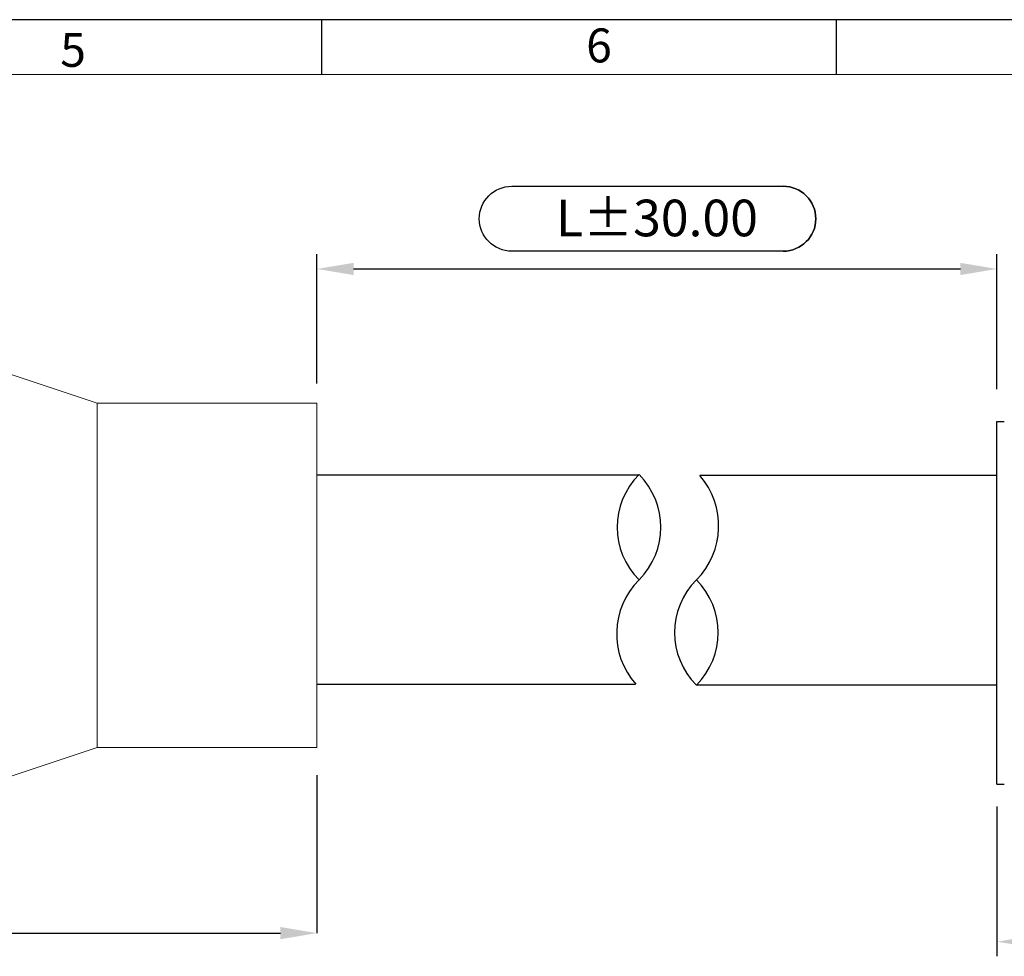
# Model space of a CAD drawing. Units: millimetres. Extents: x 2 to 146, y 2 to 102.
# Drawn here: x 66 to 93, y 77 to 102 of the extents above; entities that cross this region are included whole.
import ezdxf

# ---------------------------------------------------------------- set-up
doc = ezdxf.new("R2010")
doc.units = ezdxf.units.MM
doc.header["$LTSCALE"] = 0.5
doc.header["$PDSIZE"] = -1
for name, color, linetype in [('0-1', 7, 'Continuous'), ('DIM', 1, 'Continuous'), ('DIM-IN', 2, 'Continuous'), ('SLD-0', 4, 'Continuous'), ('入子1', 6, 'Continuous'), ('入子3', 6, 'Continuous')]:
    doc.layers.add(name, color=color, linetype=linetype)
doc.layers.add('0-2', color=7, linetype='Continuous', lineweight=15)
doc.styles.add('SLDTEXTSTYLE0', font='TXT', dxfattribs={"width": 0.7})
doc.dimstyles.new('ISO-25', dxfattribs={"dimtxt": 2.5, "dimasz": 2.5, "dimexe": 1.25, "dimexo": 0.625, "dimtad": 1, "dimtxsty": 'Standard', "dimcen": 2.5, "dimadec": 0, "dimazin": 0, "dimtfac": 1, "dimtmove": 0, "dimatfit": 3, "dimfxl": 1, "dimarcsym": 0})
doc.dimstyles.new('SLDDIMSTYLE0', dxfattribs={"dimtxt": 1.457103, "dimasz": 1, "dimexe": 0, "dimexo": 0.0625, "dimgap": 0.364276, "dimtad": 1, "dimrnd": 1e-09, "dimzin": 12, "dimdsep": 46, "dimtxsty": 'SLDTEXTSTYLE0', "dimsah": 1, "dimcen": 0.09, "dimadec": 0, "dimazin": 3, "dimtfac": 1, "dimtofl": 0, "dimtmove": 0, "dimatfit": 3, "dimfxl": 1, "dimfrac": 2, "dimtolj": 1, "dimtzin": 12, "dimarcsym": 0})

# ---------------------------------------------------------------- blocks, each defined once
blk = doc.blocks.new('_D')
at = {"layer": 'Defpoints', "color": 0, "transparency": 16777216}
for p in [(29.529, 92.477), (74.122, 81.934), (74.122, 77.558)]:
    blk.add_point(p, dxfattribs=at)
at = {"layer": 'DIM', "color": 0, "lineweight": -2, "transparency": 16777216}
for p, q in [((29.529, 92.415), (29.529, 77.558)), ((74.122, 81.872), (74.122, 77.558)), ((30.529, 77.558), (73.122, 77.558))]:
    blk.add_line(p, q, dxfattribs=at)
at = {"layer": 'DIM', "color": 0, "transparency": 16777216}
for points in [[(30.529, 77.724), (30.529, 77.391), (29.529, 77.558)], [(73.122, 77.724), (73.122, 77.391), (74.122, 77.558)]]:
    blk.add_solid(points, dxfattribs=at)
at = {"layer": 'DIM', "color": 0, "transparency": 16777216, "insert": (52.854, 79.379), "char_height": 1.4571, "attachment_point": 2, "style": 'SLDTEXTSTYLE0'}
blk.add_mtext('\\A1;44.59', dxfattribs=at)
blk = doc.blocks.new('*D130')
at = {"color": 0, "lineweight": -2, "transparency": 16777216}
for p, q in [((74.122, 92.561), (74.122, 96.094)), ((92.685, 92.41), (92.685, 96.094)), ((75.122, 95.694), (91.685, 95.694))]:
    blk.add_line(p, q, dxfattribs=at)
at = {"color": 0, "transparency": 16777216}
for points in [[(75.122, 95.86), (75.122, 95.527), (74.122, 95.694)], [(91.685, 95.86), (91.685, 95.527), (92.685, 95.694)]]:
    blk.add_solid(points, dxfattribs=at)
at = {"layer": 'Defpoints', "color": 0, "transparency": 16777216}
for p in [(92.685, 95.694), (74.122, 92.161), (92.685, 92.01)]:
    blk.add_point(p, dxfattribs=at)
at = {"color": 0, "transparency": 16777216, "insert": (83.403, 96.956), "char_height": 1, "attachment_point": 5}
blk.add_mtext('L%%P30.00', dxfattribs=at)
blk = doc.blocks.new('*D131')
at = {"color": 0, "lineweight": -2, "transparency": 16777216}
for p, q in [((115.115, 89.279), (115.115, 76.924)), ((92.685, 81.019), (92.685, 76.924)), ((93.685, 77.324), (114.115, 77.324))]:
    blk.add_line(p, q, dxfattribs=at)
at = {"color": 0, "transparency": 16777216}
for points in [[(93.685, 77.491), (93.685, 77.157), (92.685, 77.324)], [(114.115, 77.491), (114.115, 77.157), (115.115, 77.324)]]:
    blk.add_solid(points, dxfattribs=at)
at = {"layer": 'Defpoints', "color": 0, "transparency": 16777216}
for p in [(115.115, 89.679), (92.685, 81.419), (115.115, 77.324)]:
    blk.add_point(p, dxfattribs=at)
at = {"color": 0, "transparency": 16777216, "insert": (103.9, 78.669), "char_height": 1, "attachment_point": 5}
blk.add_mtext('22,43', dxfattribs=at)

msp = doc.modelspace()

# ---------------------------------------------------------------- linework, layer by layer
at = {"color": 7, "linetype": 'Continuous', "lineweight": 15}
for p, q in [((68.122, 92.027), (64.522, 93.227)), ((74.122, 92.027), (68.122, 92.027)), ((68.122, 92.027), (68.122, 87.327)), ((74.122, 92.027), (74.122, 87.327)), ((68.122, 87.327), (68.122, 82.627)), ((74.122, 87.327), (74.122, 82.627)), ((64.522, 81.427), (68.122, 82.627)), ((68.122, 82.627), (74.122, 82.627))]:
    msp.add_line(p, q, dxfattribs=at)
at = {"layer": '0-1'}
for p, q in [((74.25, 101), (74.25, 102.5)), ((88.3, 101), (88.3, 102.5))]:
    msp.add_line(p, q, dxfattribs=at)
at = {"layer": '0-2'}
msp.add_line((144.5, 101), (4, 101), dxfattribs=at)
at = {"layer": 'Defpoints', "color": 0, "linetype": 'ByBlock'}
msp.add_point((92.685, 91.528), dxfattribs=at)
at = {"layer": 'DIM', "color": 0}
for p, q in [((74.122, 90.076), (82.912, 90.076)), ((92.685, 90.049), (84.57, 90.049)), ((74.122, 84.354), (82.821, 84.354)), ((92.685, 84.326), (84.479, 84.326))]:
    msp.add_line(p, q, dxfattribs=at)
for centre, radius, start, end in [((84.35, 88.639), 2.033, 135, 225), ((81.475, 88.639), 2.033, 315, 45), ((83.006, 88.674), 2.082, 315, 41.3293), ((84.385, 85.729), 2.082, 135, 221.3293), ((85.916, 85.764), 2.033, 135, 225), ((83.041, 85.764), 2.033, 315, 45)]:
    msp.add_arc(centre, radius, start, end, dxfattribs=at)
at = {"layer": 'DIM-IN'}
msp.add_lwpolyline([(86.852, 96.179), (79.44, 96.179, -1), (79.44, 97.952), (86.852, 97.952, -1), (86.852, 96.179, 1), (86.852, 97.952)], format="xyb", dxfattribs=at)
at = {"layer": 'SLD-0'}
msp.add_line((146, 102.5), (2.5, 102.5), dxfattribs=at)
at = {"layer": '入子1'}
msp.add_line((92.685, 81.628), (92.685, 91.528), dxfattribs=at)
at = {"layer": '入子3'}
for p, q in [((92.685, 91.528), (92.885, 91.528)), ((92.685, 81.628), (92.885, 81.628))]:
    msp.add_line(p, q, dxfattribs=at)

# ---------------------------------------------------------------- texts
at = {"layer": '0-1', "char_height": 0.926, "attachment_point": 1, "style": 'SLDTEXTSTYLE0'}
for s, insert in [('5', (67.114, 102.139)), ('6', (81.47, 102.26))]:
    msp.add_mtext(s, dxfattribs=dict(at, insert=insert))

# ---------------------------------------------------------------- dimensions: what is measured, and where the dimension line sits
at = {"color": 1}
dim = msp.add_linear_dim(base=(92.685, 95.694), p1=(74.122, 92.161), p2=(92.685, 92.01), text='L%%P30.00', dimstyle='ISO-25', override={"dimtxt": 1, "dimasz": 1, "dimexe": 0.4, "dimexo": 0.4, "dimgap": 0.762, "dimtih": 1, "dimtoh": 1, "dimzin": 1, "dimadec": 2}, dxfattribs=at)
dim.commit()
dim.dimension.update_dxf_attribs({"geometry": '*D130', "text_midpoint": (83.403, 96.956)})
dim = msp.add_linear_dim(base=(115.115, 77.324), p1=(92.685, 81.419), p2=(115.115, 89.679), dimstyle='ISO-25', override={"dimtxt": 1, "dimasz": 1, "dimexe": 0.4, "dimexo": 0.4, "dimgap": 0.762, "dimtih": 1, "dimtoh": 1, "dimzin": 1, "dimadec": 2, "dimtzin": 1}, dxfattribs=at)
dim.commit()
dim.dimension.update_dxf_attribs({"geometry": '*D131', "text_midpoint": (103.9, 78.669)})
at = {"layer": 'DIM'}
dim = msp.add_linear_dim(base=(74.122, 77.558), p1=(29.529, 92.477), p2=(74.122, 81.934), angle=0, dimstyle='SLDDIMSTYLE0', dxfattribs=at)
dim.commit()
dim.dimension.update_dxf_attribs({"geometry": '_D', "text_midpoint": (52.854, 77.558), "dimtype": 160})

doc.saveas('drawing.dxf')
